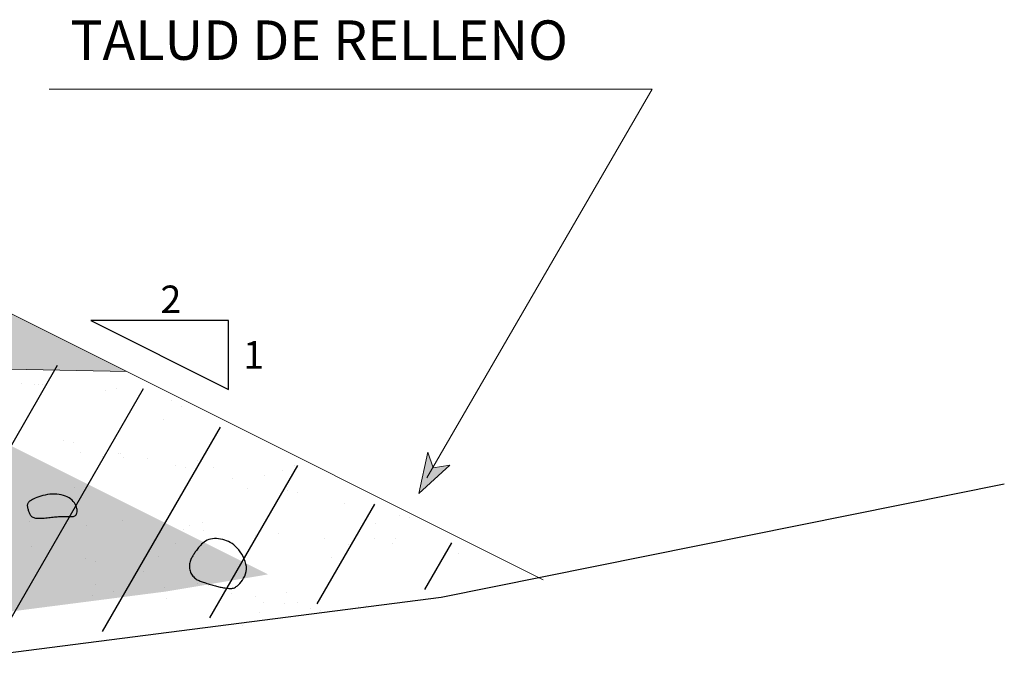
# Model space of a CAD drawing. Units: millimetres. Extents: x 266837 to 267394, y 8960540 to 8960784.
# Drawn here: x 267390 to 267394, y 8960629 to 8960632 of the extents above; entities that cross this region are included whole.
import ezdxf

# ---------------------------------------------------------------- set-up
doc = ezdxf.new("R2010")
doc.units = ezdxf.units.MM
doc.header["$LTSCALE"] = 15
doc.header["$MEASUREMENT"] = 0
for name, color, linetype in [('1-Talud', 162, 'Continuous'), ('1-terraplen', 53, 'Continuous'), ('1-Terreno Natural', 15, 'Continuous'), ('10', 7, 'Continuous'), ('CUNETA', 160, 'Continuous'), ('RASANTE', 7, 'Continuous')]:
    doc.layers.add(name, color=color, linetype=linetype)
doc.layers.add('SOMBRA', color=8, linetype='Continuous', lineweight=9)
doc.layers.add('TEXT', color=7, linetype='Continuous', lineweight=5)
doc.styles.add('NORMAL', font='txt')
doc.styles.add('RT', font='romant.shx')

msp = doc.modelspace()

# ---------------------------------------------------------------- hatches: boundary and pattern name
at = {"layer": '1-terraplen', "linetype": 'Continuous'}
h = msp.add_hatch(dxfattribs=at)
h.set_pattern_fill('AR-SAND', color=256, scale=0.15, angle=30, style=0)
h.set_pattern_definition([(67.5, (0, 0), (-0.152694859935, 0.245577248029), [0, -0.228, 0, -0.255, 0, -0.24375]), (37.5, (0, 0), (0.018239782976, 0.499340780747), [0, -0.123, 0, -0.2055, 0, -0.07875]), (357.5, (-0.15978, -0.09225), (0.4041144654745, 0.23429577225), [0, -0.075, 0, -0.27, 0, -0.3525]), (347.5, (-0.1598, -0.09225), (0.324681633613, 0.33947289567), [0, -0.0375, 0, -0.177, 0, -0.2025])])
h.paths.add_polyline_path([(267386.4707, 8960629.5814), (267387.8853, 8960629.1721), (267388.8434, 8960629.1545), (267390.9931, 8960629.4316), (267391.3635, 8960629.4937), (267389.8506, 8960630.2501), (267384.3358, 8960630.3604), (267379.7941, 8960630.2696), (267378.0866, 8960629.4158), (267377.6128, 8960629.4158), (267377.2431, 8960629.4741), (267377.0866, 8960629.3958), (267379.8496, 8960629.3958), (267381.7892, 8960629.2528), (267383.2841, 8960629.4941), (267385.4707, 8960629.6014), (267385.6293, 8960629.5555)])
h = msp.add_hatch(dxfattribs=at)
h.set_pattern_fill('ANSI31', color=256, scale=2.5, angle=15, style=0)
h.set_pattern_definition([(60, (266895.55884, 8960683.4428), (-0.27063294, 0.15625), [])])
h.paths.add_polyline_path([(267392.2617, 8960629.4937), (267391.8913, 8960629.4316), (267389.7417, 8960629.1545), (267387.7897, 8960629.1903), (267386.369, 8960629.6014), (267384.1823, 8960629.4941), (267382.6874, 8960629.2528), (267380.7478, 8960629.3958), (267377.9849, 8960629.3958), (267379.6924, 8960630.2496), (267385.2341, 8960630.3604), (267390.7489, 8960630.2501)])
h = msp.add_hatch(dxfattribs=at)
h.set_pattern_fill('AR-SAND', color=256, scale=0.15, angle=30, style=0)
h.set_pattern_definition([(67.5, (1.05866, -0.05588), (-0.152694859935, 0.245577248029), [0, -0.228, 0, -0.255, 0, -0.24375]), (37.5, (1.05866, -0.05588), (0.018239782976, 0.499340780747), [0, -0.123, 0, -0.2055, 0, -0.07875]), (357.5, (0.89888, -0.14813), (0.4041144654745, 0.23429577225), [0, -0.075, 0, -0.27, 0, -0.3525]), (347.5, (0.89888, -0.14813), (0.324681633613, 0.33947289567), [0, -0.0375, 0, -0.177, 0, -0.2025])])
h.paths.add_polyline_path([(267384.9182, 8960630.295), (267389.5408, 8960630.2026), (267390.9431, 8960629.2328), (267392.0517, 8960629.3757), (267392.4222, 8960629.4378), (267390.9093, 8960630.1943), (267385.3945, 8960630.3046)])
at = {"layer": '10', "linetype": 'Continuous', "lineweight": 0}
e = msp.add_hatch(color=256, dxfattribs=at)
e.paths.add_polyline_path([(267392.0241, 8960629.8902), (267391.9634, 8960629.8807), (267391.9444, 8960629.9378), (267391.911, 8960629.7877)])
e.dxf.unprotected_set("ltscale", 0)
at = {"layer": 'SOMBRA', "linetype": 'Continuous'}
h = msp.add_hatch(dxfattribs=at)
h.set_pattern_fill('GEOL2', color=256, scale=0.15, style=0, pattern_type=2)
h.set_pattern_definition([(0, (1, -0.02), (0.15, 0.15), [0.0375, -0.1125]), (0, (1, -0.005), (0.15, 0.15), [0.0375, -0.1125]), (90, (1.09, 0.01), (-0.15, 0.15), [0.0375, -0.1125]), (90, (1.105, 0.01), (-0.15, 0.15), [0.0375, -0.1125]), (45, (1.1125, -0.005), (2e-17, 0.1500000000029), [0.0375, -0.1746320343]), (45, (1.123, -0.0155), (2e-17, 0.1500000000029), [0.0375, -0.1746320343]), (135, (1.075, 0.0625), (-0.1500000000029, 2e-17), [0.0375, -0.1746320343]), (135, (1.0855, 0.073), (-0.1500000000029, 2e-17), [0.0375, -0.1746320343]), (26.5650512, (1.1125, 0.0625), (0.15, 6e-11), [0.0375, -0.29791019655]), (26.5650512, (1.1185, 0.049), (0.15, 6e-11), [0.0375, -0.29791019655]), (26.5650512, (1.0525, 0.1225), (0.15, 6e-11), [0.0375, -0.29791019655]), (26.5650512, (1.0585, 0.109), (0.15, 6e-11), [0.0375, -0.29791019655]), (63.43494882, (1.0375, 0.0175), (7.65e-12, 0.15), [0.0375, -0.29791019655]), (63.43494882, (1.051, 0.01), (7.65e-12, 0.15), [0.0375, -0.29791019655]), (63.43494882, (1.021, 0.07), (7.65e-12, 0.15), [0.0375, -0.29791019655]), (63.43494882, (1.0075, 0.0775), (7.65e-12, 0.15), [0.0375, -0.29791019655]), (116.5650512, (1.1335, 0.0835), (-6e-11, 0.15), [0.0375, -0.29791019655]), (116.5650512, (1.12, 0.0775), (-6e-11, 0.15), [0.0375, -0.29791019655]), (153.43494882, (1.0225, 0.0175), (-0.15, 7.65e-12), [0.0375, -0.29791019655]), (153.43494882, (1.0285, 0.031), (-0.15, 7.65e-12), [0.0375, -0.29791019655])])
h.paths.add_polyline_path([(267390.434, 8960630.4385), (267385.3358, 8960630.5404), (267385.3358, 8960630.3404), (267390.8506, 8960630.2301)])

# ---------------------------------------------------------------- linework, layer by layer
at = {"layer": '1-Talud', "linetype": 'Continuous', "lineweight": 0}
msp.add_lwpolyline([(267378.0866, 8960629.4158), (267379.7941, 8960630.2696), (267384.3358, 8960630.3604), (267390.8506, 8960630.2301), (267392.3635, 8960629.4737)], dxfattribs=at).dxf.unprotected_set("ltscale", 0)
at = {"layer": '1-terraplen', "linetype": 'Continuous'}
for points in [[(267390.5707, 8960629.7846), (267390.5623, 8960629.7834), (267390.554, 8960629.7819), (267390.5461, 8960629.7799), (267390.5384, 8960629.7777), (267390.5312, 8960629.7754), (267390.5244, 8960629.7729), (267390.5183, 8960629.7704), (267390.5128, 8960629.7679), (267390.508, 8960629.7656), (267390.5039, 8960629.7634), (267390.5004, 8960629.7613), (267390.4975, 8960629.7592), (267390.4951, 8960629.7572), (267390.4933, 8960629.7552), (267390.4918, 8960629.7533), (267390.4907, 8960629.7513), (267390.4899, 8960629.7492), (267390.4895, 8960629.7471), (267390.4893, 8960629.7449), (267390.4893, 8960629.7427), (267390.4895, 8960629.7403), (267390.4899, 8960629.7379), (267390.4905, 8960629.7353), (267390.4912, 8960629.7326), (267390.492, 8960629.7298), (267390.4928, 8960629.7269), (267390.4938, 8960629.7239), (267390.4949, 8960629.721), (267390.496, 8960629.7181), (267390.4973, 8960629.7152), (267390.4986, 8960629.7126), (267390.5, 8960629.7101), (267390.5015, 8960629.7078), (267390.5032, 8960629.7057), (267390.5051, 8960629.7039), (267390.5073, 8960629.7023), (267390.5097, 8960629.701), (267390.5126, 8960629.6999), (267390.5159, 8960629.699), (267390.5196, 8960629.6983), (267390.524, 8960629.6979), (267390.5287, 8960629.6976), (267390.5339, 8960629.6976), (267390.5393, 8960629.6977), (267390.5449, 8960629.6979), (267390.5506, 8960629.6983), (267390.5562, 8960629.6988), (267390.5618, 8960629.6993), (267390.5673, 8960629.6999), (267390.5726, 8960629.7005), (267390.5777, 8960629.7011), (267390.5828, 8960629.7017), (267390.5877, 8960629.7023), (267390.5927, 8960629.7028), (267390.5976, 8960629.7033), (267390.6026, 8960629.7037), (267390.6076, 8960629.704), (267390.6125, 8960629.7043), (267390.6175, 8960629.7044), (267390.6224, 8960629.7045), (267390.6271, 8960629.7045), (267390.6318, 8960629.7045), (267390.6362, 8960629.7043), (267390.6403, 8960629.7042), (267390.6443, 8960629.704), (267390.6479, 8960629.7038), (267390.6513, 8960629.7038), (267390.6544, 8960629.7039), (267390.6573, 8960629.7044), (267390.6599, 8960629.7051), (267390.6622, 8960629.7064), (267390.6644, 8960629.7081), (267390.6663, 8960629.7104), (267390.6679, 8960629.7133), (267390.6692, 8960629.7166), (267390.67, 8960629.7204), (267390.6704, 8960629.7245), (267390.6703, 8960629.7289), (267390.6696, 8960629.7336), (267390.6683, 8960629.7385), (267390.6663, 8960629.7435), (267390.6636, 8960629.7486), (267390.6603, 8960629.7536), (267390.6564, 8960629.7585), (267390.6518, 8960629.7633), (267390.6466, 8960629.7677), (267390.6408, 8960629.7717), (267390.6345, 8960629.7753), (267390.6276, 8960629.7783), (267390.6202, 8960629.7808), (267390.6125, 8960629.7828), (267390.6044, 8960629.7842), (267390.5961, 8960629.7851), (267390.5877, 8960629.7854), (267390.5792, 8960629.7853)], [(267391.2571, 8960629.5826), (267391.2514, 8960629.5893), (267391.2454, 8960629.5953), (267391.2393, 8960629.6007), (267391.2331, 8960629.6054), (267391.2267, 8960629.6095), (267391.22, 8960629.6131), (267391.2132, 8960629.6161), (267391.2062, 8960629.6186), (267391.1989, 8960629.6207), (267391.1915, 8960629.6223), (267391.184, 8960629.6234), (267391.1765, 8960629.6239), (267391.1691, 8960629.6239), (267391.162, 8960629.6233), (267391.1551, 8960629.622), (267391.1486, 8960629.6201), (267391.1425, 8960629.6176), (267391.1369, 8960629.6145), (267391.1317, 8960629.6109), (267391.1269, 8960629.6071), (267391.1225, 8960629.6031), (267391.1185, 8960629.599), (267391.1149, 8960629.5949), (267391.1116, 8960629.591), (267391.1087, 8960629.5874), (267391.106, 8960629.5841), (267391.1036, 8960629.581), (267391.1014, 8960629.578), (267391.0994, 8960629.5751), (267391.0975, 8960629.5723), (267391.0956, 8960629.5695), (267391.0938, 8960629.5666), (267391.0919, 8960629.5637), (267391.0901, 8960629.5607), (267391.0883, 8960629.5576), (267391.0866, 8960629.5544), (267391.0849, 8960629.551), (267391.0834, 8960629.5476), (267391.082, 8960629.5439), (267391.0808, 8960629.5401), (267391.0798, 8960629.5361), (267391.079, 8960629.532), (267391.0785, 8960629.5278), (267391.0782, 8960629.5235), (267391.0782, 8960629.5191), (267391.0786, 8960629.5148), (267391.0793, 8960629.5105), (267391.0804, 8960629.5063), (267391.0819, 8960629.5023), (267391.0837, 8960629.4983), (267391.0858, 8960629.4946), (267391.0882, 8960629.491), (267391.0909, 8960629.4876), (267391.0938, 8960629.4845), (267391.0968, 8960629.4816), (267391.0999, 8960629.4789), (267391.1032, 8960629.4766), (267391.1065, 8960629.4746), (267391.1099, 8960629.4727), (267391.1134, 8960629.471), (267391.117, 8960629.4695), (267391.1208, 8960629.4681), (267391.1246, 8960629.4667), (267391.1286, 8960629.4654), (267391.1327, 8960629.464), (267391.137, 8960629.4626), (267391.1413, 8960629.4612), (267391.1457, 8960629.4599), (267391.1502, 8960629.4585), (267391.1547, 8960629.4571), (267391.1592, 8960629.4558), (267391.1637, 8960629.4545), (267391.1681, 8960629.4533), (267391.1725, 8960629.4521), (267391.1769, 8960629.4509), (267391.1812, 8960629.4498), (267391.1855, 8960629.4488), (267391.1897, 8960629.4478), (267391.1939, 8960629.4469), (267391.1981, 8960629.446), (267391.2022, 8960629.4453), (267391.2063, 8960629.4446), (267391.2103, 8960629.444), (267391.2142, 8960629.4436), (267391.218, 8960629.4432), (267391.2217, 8960629.443), (267391.2253, 8960629.4428), (267391.2287, 8960629.4429), (267391.232, 8960629.443), (267391.2351, 8960629.4434), (267391.2383, 8960629.4442), (267391.2416, 8960629.4453), (267391.2449, 8960629.447), (267391.2485, 8960629.4493), (267391.2523, 8960629.4524), (267391.2565, 8960629.4562), (267391.2611, 8960629.461), (267391.2658, 8960629.4666), (267391.2705, 8960629.4729), (267391.2749, 8960629.4799), (267391.2789, 8960629.4875), (267391.2821, 8960629.4956), (267391.2843, 8960629.5041), (267391.2854, 8960629.5129), (267391.2851, 8960629.522), (267391.2836, 8960629.5313), (267391.281, 8960629.5405), (267391.2774, 8960629.5496), (267391.2731, 8960629.5585), (267391.2682, 8960629.5671), (267391.2628, 8960629.5751)]]:
    msp.add_lwpolyline(points, close=True, dxfattribs=at)
at = {"layer": '1-Terreno Natural', "linetype": 'Continuous'}
msp.add_lwpolyline([(267376.3099, 8960629.6211), (267377.6128, 8960629.4158), (267380.8496, 8960629.4158), (267382.7892, 8960629.2728), (267384.2841, 8960629.5141), (267386.4707, 8960629.5814), (267387.8915, 8960629.1703), (267389.8434, 8960629.1345), (267391.9931, 8960629.4116), (267394.038, 8960629.8227)], dxfattribs=at)
at = {"layer": '10', "linetype": 'Continuous', "lineweight": 0}
for points in [[(267391.9408, 8960629.8444), (267392.7586, 8960631.2565), (267390.5682, 8960631.2565)], [(267391.911, 8960629.7877), (267391.9444, 8960629.9378), (267391.9634, 8960629.8807), (267392.0241, 8960629.8902), (267391.911, 8960629.7877)]]:
    msp.add_lwpolyline(points, dxfattribs=at).dxf.unprotected_set("ltscale", 0)
at = {"layer": 'CUNETA', "color": 7, "linetype": 'Continuous', "lineweight": 0, "ltscale": 0.05}
msp.add_lwpolyline([(267390.8506, 8960630.2301), (267389.9131, 8960630.6989)], dxfattribs=at)
at = {"layer": 'RASANTE'}
msp.add_lwpolyline([(267391.2197, 8960630.1653), (267391.2197, 8960630.4153), (267390.7197, 8960630.4153), (267391.2197, 8960630.1653)], dxfattribs=at)

# ---------------------------------------------------------------- texts
at = {"layer": '10', "style": 'RT'}
for s, p in [('2', (267390.9731, 8960630.4428)), ('1', (267391.2735, 8960630.2408))]:
    msp.add_text(s, height=0.1, dxfattribs=at).set_placement(p)
at = {"layer": 'TEXT', "lineweight": 0, "style": 'NORMAL'}
e = msp.add_text('TALUD DE RELLENO', height=0.143273, dxfattribs=at)
e.set_placement((267390.6454, 8960631.3625))
e.dxf.unprotected_set("ltscale", 0)

doc.saveas('drawing.dxf')
